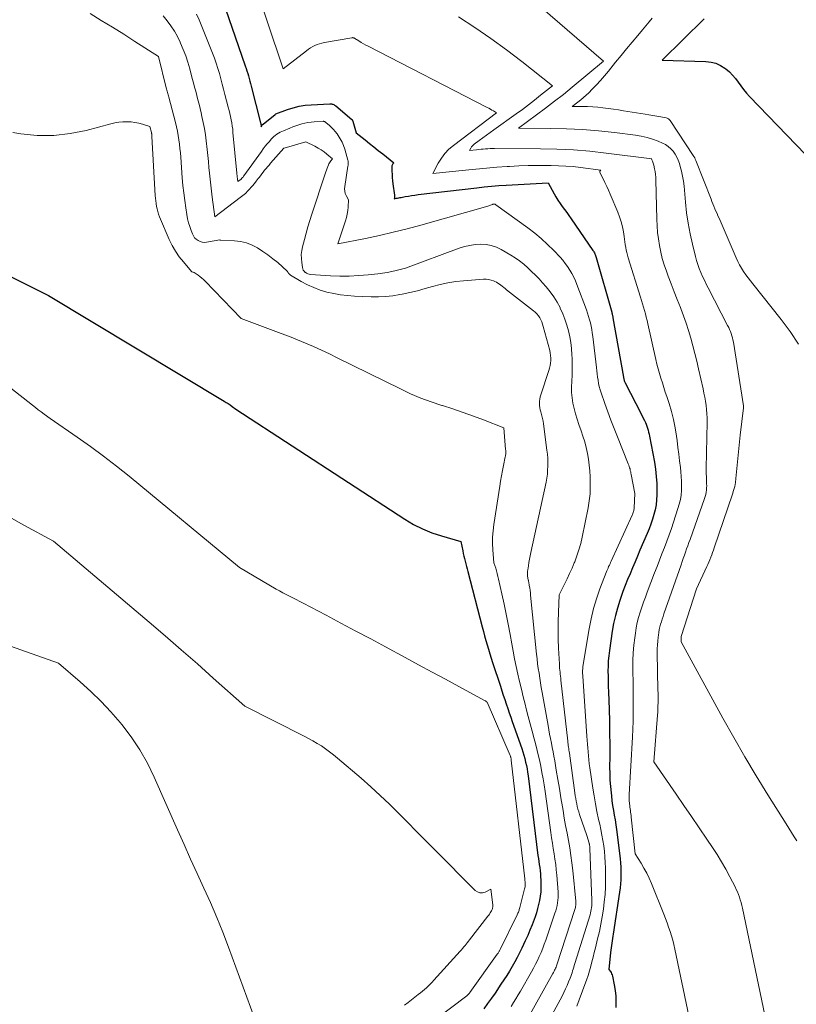
# Model space of a CAD drawing. Units: feet. Extents: x 1196672 to 1206016, y 7068870 to 7076370.
# Drawn here: x 1198979 to 1199084, y 7073939 to 7074071 of the extents above; entities that cross this region are included whole.
import ezdxf

# ---------------------------------------------------------------- set-up
doc = ezdxf.new("R2010")
doc.units = ezdxf.units.FT
doc.header["$MEASUREMENT"] = 0
doc.layers.add('Level 44', color=7, linetype='Continuous', lineweight=0)
doc.layers.add('Level 45', color=7, linetype='Continuous', lineweight=0)

msp = doc.modelspace()

# ---------------------------------------------------------------- linework, layer by layer
at = {"layer": 'Level 44', "color": 32, "linetype": 'Continuous', "lineweight": 30, "flags": 128}
for points, elevation in [([(1199006.02, 7074075.61), (1199009.61, 7074065.25), (1199009.73, 7074064.92), (1199009.83, 7074064.58), (1199009.94, 7074064.24), (1199010.04, 7074063.9), (1199010.13, 7074063.56), (1199010.22, 7074063.22), (1199010.32, 7074062.87), (1199010.41, 7074062.53), (1199011.68, 7074057.59), (1199011.7, 7074057.5), (1199011.74, 7074057.05), (1199011.95, 7074057.35), (1199012.02, 7074057.42), (1199013.64, 7074058.72), (1199013.73, 7074058.78), (1199015.3, 7074059.36), (1199016.08, 7074059.61), (1199016.87, 7074059.81), (1199017.68, 7074059.94), (1199018.5, 7074060.02), (1199021.02, 7074060.15), (1199021.13, 7074060.15), (1199021.23, 7074060.14), (1199021.34, 7074060.11), (1199021.44, 7074060.08), (1199021.54, 7074060.03), (1199021.63, 7074059.98), (1199021.72, 7074059.92), (1199021.81, 7074059.85), (1199023.98, 7074058.04), (1199024, 7074058.02), (1199024.02, 7074058.01), (1199024.03, 7074057.99), (1199024.04, 7074057.97), (1199024.1, 7074057.88), (1199024.11, 7074057.86), (1199024.12, 7074057.84), (1199024.13, 7074057.81), (1199024.14, 7074057.79), (1199024.58, 7074056.23), (1199025.77, 7074055.27), (1199026.36, 7074054.8), (1199026.96, 7074054.32), (1199027.56, 7074053.85), (1199028.15, 7074053.38), (1199029.66, 7074052.19), (1199029.52, 7074052.04), (1199029.46, 7074051.96), (1199029.41, 7074051.88), (1199029.39, 7074051.79), (1199029.38, 7074051.69), (1199029.39, 7074051.04), (1199029.41, 7074050.62), (1199029.44, 7074050.19), (1199029.48, 7074049.77), (1199029.53, 7074049.35), (1199029.74, 7074047.81), (1199029.75, 7074047.73), (1199029.75, 7074047.65), (1199029.74, 7074047.57), (1199029.73, 7074047.5), (1199029.7, 7074047.34), (1199030.01, 7074047.4), (1199030.17, 7074047.43), (1199030.33, 7074047.47), (1199030.48, 7074047.5), (1199030.64, 7074047.53), (1199031.19, 7074047.63), (1199031.63, 7074047.71), (1199032.06, 7074047.78), (1199032.5, 7074047.84), (1199032.93, 7074047.9), (1199040.85, 7074048.83), (1199041.85, 7074048.93), (1199042.84, 7074049.03), (1199043.83, 7074049.11), (1199044.83, 7074049.17), (1199050.48, 7074049.49), (1199051.27, 7074048.02), (1199051.52, 7074047.58), (1199051.79, 7074047.14), (1199052.08, 7074046.72), (1199052.38, 7074046.31), (1199052.69, 7074045.9), (1199052.99, 7074045.49), (1199053.29, 7074045.07), (1199053.59, 7074044.65), (1199056.53, 7074040.38), (1199056.6, 7074040.27), (1199056.66, 7074040.16), (1199056.72, 7074040.04), (1199056.78, 7074039.92), (1199056.83, 7074039.8), (1199056.87, 7074039.68), (1199056.91, 7074039.56), (1199056.95, 7074039.43), (1199059.06, 7074032.03), (1199059.08, 7074031.94), (1199059.11, 7074031.84), (1199059.13, 7074031.75), (1199059.16, 7074031.65), (1199059.18, 7074031.56), (1199059.2, 7074031.46), (1199059.22, 7074031.36), (1199059.23, 7074031.27), (1199060.64, 7074023.29), (1199060.66, 7074023.2), (1199060.68, 7074023.1), (1199060.71, 7074023), (1199060.73, 7074022.9), (1199060.76, 7074022.81), (1199060.79, 7074022.71), (1199060.83, 7074022.62), (1199060.88, 7074022.53), (1199062.3, 7074019.74), (1199063.48, 7074017.43), (1199063.6, 7074017.18), (1199063.71, 7074016.93), (1199063.81, 7074016.67), (1199063.89, 7074016.41), (1199063.97, 7074016.14), (1199064.03, 7074015.88), (1199064.09, 7074015.61), (1199064.15, 7074015.34), (1199064.81, 7074011.8), (1199064.95, 7074010.85), (1199065.07, 7074009.89), (1199065.13, 7074008.93), (1199065.15, 7074007.97), (1199065.15, 7074007.39), (1199065.12, 7074006.72), (1199065.05, 7074006.06), (1199064.92, 7074005.4), (1199064.75, 7074004.75), (1199064.55, 7074004.11), (1199064.33, 7074003.47), (1199064.09, 7074002.84), (1199063.84, 7074002.21), (1199062.87, 7073999.93), (1199062.54, 7073999.14), (1199062.2, 7073998.35), (1199061.86, 7073997.56), (1199061.53, 7073996.76), (1199061.2, 7073995.97), (1199060.88, 7073995.17), (1199060.58, 7073994.36), (1199060.29, 7073993.55), (1199060.15, 7073993.16), (1199059.83, 7073992.14), (1199059.55, 7073991.12), (1199059.32, 7073990.07), (1199059.13, 7073989.02), (1199058.74, 7073986.39), (1199058.65, 7073985.7), (1199058.59, 7073985.01), (1199058.56, 7073984.32), (1199058.55, 7073983.63), (1199058.56, 7073982.93), (1199058.57, 7073982.24), (1199058.59, 7073981.55), (1199058.61, 7073980.85), (1199058.7, 7073978.47), (1199058.74, 7073976.88), (1199058.78, 7073975.29), (1199058.79, 7073973.7), (1199058.79, 7073972.11), (1199058.78, 7073970.66), (1199058.79, 7073969.8), (1199058.82, 7073968.94), (1199058.89, 7073968.07), (1199058.97, 7073967.21), (1199059.01, 7073966.81), (1199059.09, 7073966.15), (1199059.18, 7073965.5), (1199059.29, 7073964.85), (1199059.4, 7073964.2), (1199059.52, 7073963.55), (1199059.63, 7073962.9), (1199059.72, 7073962.25), (1199059.81, 7073961.59), (1199060.2, 7073958.31), (1199060.25, 7073957.75), (1199060.29, 7073957.19), (1199060.31, 7073956.63), (1199060.3, 7073956.07), (1199060.28, 7073955.5), (1199060.24, 7073954.94), (1199060.18, 7073954.38), (1199060.11, 7073953.82), (1199059.26, 7073948.17), (1199059.21, 7073947.86), (1199059.16, 7073947.55), (1199059.11, 7073947.24), (1199059.06, 7073946.93), (1199059.01, 7073946.62), (1199058.97, 7073946.32), (1199058.93, 7073946.01), (1199058.9, 7073945.7), (1199058.66, 7073943.39), (1199058.88, 7073943.11), (1199058.97, 7073942.97), (1199059.05, 7073942.82), (1199059.11, 7073942.66), (1199059.16, 7073942.49), (1199059.39, 7073941.33), (1199059.51, 7073940.57), (1199059.6, 7073939.81), (1199059.63, 7073939.05), (1199059.63, 7073938.28)], 2260), ([(1199071.54, 7074071.62), (1199065.86, 7074066.01), (1199071.77, 7074065.87), (1199072.46, 7074065.78), (1199073.12, 7074065.62), (1199073.73, 7074065.33), (1199074.32, 7074064.97), (1199074.47, 7074064.85), (1199074.93, 7074064.45), (1199075.37, 7074064.03), (1199075.76, 7074063.56), (1199076.12, 7074063.06), (1199076.47, 7074062.55), (1199076.84, 7074062.06), (1199077.23, 7074061.59), (1199077.65, 7074061.13), (1199085.2, 7074053.31)], 2250), ([(1198946.96, 7074052.25), (1198983.07, 7074034.27), (1199006.75, 7074020.05), (1199007.02, 7074019.88), (1199007.29, 7074019.71), (1199007.56, 7074019.53), (1199007.82, 7074019.34), (1199008.34, 7074018.97), (1199031.13, 7074004.11), (1199032.31, 7074003.42), (1199033.52, 7074002.8), (1199034.77, 7074002.3), (1199036.07, 7074001.86), (1199038.7, 7074001.11), (1199038.96, 7073999.84), (1199039.03, 7073999.49), (1199039.11, 7073999.14), (1199039.19, 7073998.8), (1199039.28, 7073998.45), (1199039.37, 7073998.11), (1199039.46, 7073997.76), (1199039.55, 7073997.42), (1199039.64, 7073997.07), (1199041.58, 7073989.6), (1199041.74, 7073988.99), (1199041.91, 7073988.39), (1199042.07, 7073987.78), (1199042.24, 7073987.18), (1199042.41, 7073986.57), (1199042.59, 7073985.97), (1199042.78, 7073985.37), (1199042.97, 7073984.77), (1199044.03, 7073981.58), (1199044.22, 7073980.98), (1199044.42, 7073980.39), (1199044.62, 7073979.79), (1199044.82, 7073979.2), (1199045.02, 7073978.6), (1199045.23, 7073978.01), (1199045.43, 7073977.42), (1199045.64, 7073976.82), (1199046.91, 7073973.19), (1199047.06, 7073972.74), (1199047.2, 7073972.29), (1199047.33, 7073971.83), (1199047.44, 7073971.37), (1199047.54, 7073970.91), (1199047.63, 7073970.45), (1199047.71, 7073969.98), (1199047.78, 7073969.51), (1199049.11, 7073958.77), (1199049.16, 7073958.36), (1199049.22, 7073957.95), (1199049.28, 7073957.54), (1199049.34, 7073957.13), (1199049.39, 7073956.71), (1199049.44, 7073956.3), (1199049.47, 7073955.89), (1199049.49, 7073955.47), (1199049.51, 7073954.99), (1199049.51, 7073954.41), (1199049.48, 7073953.84), (1199049.42, 7073953.27), (1199049.33, 7073952.71), (1199049.2, 7073952.14), (1199049.06, 7073951.59), (1199048.9, 7073951.04), (1199048.71, 7073950.49), (1199048.58, 7073950.12), (1199048.31, 7073949.4), (1199048.03, 7073948.68), (1199047.72, 7073947.97), (1199047.4, 7073947.26), (1199046.94, 7073946.28), (1199046.63, 7073945.65), (1199046.31, 7073945.02), (1199045.98, 7073944.4), (1199045.62, 7073943.78), (1199045.26, 7073943.17), (1199044.89, 7073942.57), (1199044.5, 7073941.98), (1199044.11, 7073941.39), (1199043.31, 7073940.21), (1199042.82, 7073939.5), (1199042.31, 7073938.79), (1199041.78, 7073938.1)], 2270)]:
    msp.add_lwpolyline(points, dxfattribs=dict(at, elevation=elevation))
at = {"layer": 'Level 45', "color": 32, "linetype": 'Continuous', "lineweight": 0, "flags": 128}
for points, elevation in [([(1199041.28, 7074080.33), (1199057.93, 7074065.9), (1199053.7, 7074062.38), (1199052.53, 7074061.42), (1199051.34, 7074060.48), (1199050.13, 7074059.55), (1199048.92, 7074058.65), (1199046.47, 7074056.85), (1199050.8, 7074056.83), (1199052.97, 7074056.78), (1199055.13, 7074056.68), (1199057.29, 7074056.49), (1199059.44, 7074056.26), (1199062.28, 7074055.9), (1199063.05, 7074055.77), (1199063.82, 7074055.59), (1199064.57, 7074055.36), (1199065.31, 7074055.09), (1199065.89, 7074054.85), (1199066.31, 7074054.64), (1199066.69, 7074054.39), (1199067.03, 7074054.08), (1199067.35, 7074053.74), (1199067.61, 7074053.35), (1199067.85, 7074052.95), (1199068.04, 7074052.53), (1199068.2, 7074052.08), (1199068.31, 7074051.69), (1199068.48, 7074051.04), (1199068.63, 7074050.39), (1199068.74, 7074049.72), (1199068.82, 7074049.05), (1199069, 7074046.87), (1199069.16, 7074045.45), (1199069.36, 7074044.03), (1199069.63, 7074042.63), (1199069.94, 7074041.23), (1199070.35, 7074039.57), (1199070.51, 7074039.01), (1199070.68, 7074038.46), (1199070.87, 7074037.92), (1199071.09, 7074037.39), (1199071.32, 7074036.86), (1199071.56, 7074036.34), (1199071.82, 7074035.82), (1199072.08, 7074035.31), (1199074.7, 7074030.25), (1199074.84, 7074029.98), (1199074.96, 7074029.71), (1199075.07, 7074029.43), (1199075.18, 7074029.15), (1199075.27, 7074028.87), (1199075.35, 7074028.58), (1199075.42, 7074028.29), (1199075.47, 7074027.99), (1199076.82, 7074019.41), (1199076.82, 7074019.39), (1199076.83, 7074019.37), (1199076.83, 7074019.35), (1199076.83, 7074019.33), (1199076.83, 7074019.24), (1199076.83, 7074019.22), (1199076.83, 7074019.2), (1199076.83, 7074019.17), (1199076.83, 7074019.15), (1199076.39, 7074015.47), (1199075.81, 7074009.6), (1199075.74, 7074009.06), (1199075.65, 7074008.53), (1199075.51, 7074008.01), (1199075.36, 7074007.49), (1199072.89, 7074000.27), (1199072.78, 7073999.94), (1199072.66, 7073999.62), (1199072.55, 7073999.3), (1199072.43, 7073998.98), (1199072.3, 7073998.66), (1199072.17, 7073998.34), (1199072.03, 7073998.03), (1199071.89, 7073997.72), (1199070.5, 7073994.74), (1199068.45, 7073988.32), (1199068.44, 7073988.28), (1199068.44, 7073988.22), (1199068.45, 7073987.59), (1199074.07, 7073977.3), (1199075.53, 7073974.68), (1199077.02, 7073972.08), (1199078.56, 7073969.51), (1199080.12, 7073966.95), (1199082.58, 7073963.02), (1199082.94, 7073962.44), (1199083.3, 7073961.87), (1199083.67, 7073961.29), (1199084.03, 7073960.72)], 2254), ([(1199010.36, 7074077.88), (1199014.74, 7074064.88), (1199017.86, 7074067.31), (1199018.13, 7074067.51), (1199018.41, 7074067.69), (1199018.71, 7074067.86), (1199019.01, 7074068.01), (1199019.32, 7074068.13), (1199019.63, 7074068.25), (1199019.96, 7074068.33), (1199020.29, 7074068.4), (1199024, 7074069.06), (1199024.05, 7074069.06), (1199024.1, 7074069.07), (1199024.15, 7074069.06), (1199024.2, 7074069.05), (1199024.26, 7074069.04), (1199024.31, 7074069.02), (1199024.35, 7074068.99), (1199024.4, 7074068.97), (1199024.92, 7074068.63), (1199025.23, 7074068.43), (1199025.54, 7074068.25), (1199025.86, 7074068.07), (1199026.19, 7074067.9), (1199042.25, 7074059.66), (1199042.47, 7074059.55), (1199042.68, 7074059.43), (1199042.89, 7074059.31), (1199043.1, 7074059.19), (1199043.51, 7074058.93), (1199037.69, 7074054.54), (1199037.09, 7074054.02), (1199036.54, 7074053.46), (1199036.07, 7074052.83), (1199035.65, 7074052.15), (1199034.9, 7074050.73), (1199039.32, 7074051.21), (1199040.73, 7074051.35), (1199042.14, 7074051.48), (1199043.55, 7074051.59), (1199044.97, 7074051.69), (1199045.27, 7074051.71), (1199046.53, 7074051.77), (1199047.8, 7074051.82), (1199049.07, 7074051.84), (1199050.33, 7074051.84), (1199050.89, 7074051.83), (1199051.88, 7074051.8), (1199052.86, 7074051.75), (1199053.85, 7074051.67), (1199054.83, 7074051.56), (1199057.57, 7074051.21), (1199057.49, 7074051.11), (1199057.46, 7074051.06), (1199057.45, 7074051.01), (1199057.45, 7074050.95), (1199057.47, 7074050.9), (1199057.9, 7074050.01), (1199058.14, 7074049.51), (1199058.38, 7074049), (1199058.61, 7074048.49), (1199058.83, 7074047.98), (1199059.88, 7074045.54), (1199060.13, 7074044.89), (1199060.34, 7074044.23), (1199060.5, 7074043.56), (1199060.63, 7074042.88), (1199060.72, 7074042.23), (1199060.77, 7074041.87), (1199060.83, 7074041.51), (1199060.89, 7074041.15), (1199060.95, 7074040.78), (1199061.01, 7074040.42), (1199061.09, 7074040.07), (1199061.18, 7074039.71), (1199061.28, 7074039.36), (1199062.92, 7074034.06), (1199063.06, 7074033.61), (1199063.2, 7074033.17), (1199063.33, 7074032.72), (1199063.47, 7074032.27), (1199063.6, 7074031.83), (1199063.72, 7074031.38), (1199063.83, 7074030.92), (1199063.94, 7074030.47), (1199065.01, 7074025.66), (1199065.16, 7074025.03), (1199065.32, 7074024.39), (1199065.5, 7074023.77), (1199065.69, 7074023.14), (1199065.89, 7074022.52), (1199066.09, 7074021.89), (1199066.29, 7074021.27), (1199066.49, 7074020.65), (1199066.79, 7074019.74), (1199067.12, 7074018.66), (1199067.4, 7074017.56), (1199067.62, 7074016.46), (1199067.8, 7074015.34), (1199067.88, 7074014.72), (1199068, 7074013.81), (1199068.12, 7074012.9), (1199068.22, 7074011.99), (1199068.33, 7074011.08), (1199068.39, 7074010.52), (1199068.44, 7074009.89), (1199068.48, 7074009.26), (1199068.48, 7074008.63), (1199068.46, 7074008), (1199068.41, 7074007.38), (1199068.32, 7074006.76), (1199068.18, 7074006.15), (1199068, 7074005.54), (1199067.41, 7074003.74), (1199067.11, 7074002.88), (1199066.81, 7074002.01), (1199066.49, 7074001.15), (1199066.16, 7074000.3), (1199065.83, 7073999.45), (1199065.49, 7073998.59), (1199065.17, 7073997.74), (1199064.84, 7073996.88), (1199063.85, 7073994.29), (1199063.6, 7073993.61), (1199063.35, 7073992.93), (1199063.12, 7073992.25), (1199062.89, 7073991.56), (1199062.69, 7073990.87), (1199062.51, 7073990.17), (1199062.37, 7073989.46), (1199062.25, 7073988.75), (1199062.17, 7073988.14), (1199062.05, 7073987.12), (1199061.96, 7073986.1), (1199061.92, 7073985.07), (1199061.92, 7073984.04), (1199061.93, 7073983.4), (1199061.94, 7073982.31), (1199061.95, 7073981.22), (1199061.96, 7073980.13), (1199061.97, 7073979.05), (1199061.97, 7073977.96), (1199061.95, 7073976.87), (1199061.91, 7073975.78), (1199061.86, 7073974.7), (1199061.43, 7073966.98), (1199061.42, 7073966.7), (1199061.42, 7073966.41), (1199061.43, 7073966.12), (1199061.45, 7073965.84), (1199061.46, 7073965.72), (1199061.49, 7073965.49), (1199061.51, 7073965.27), (1199061.54, 7073965.04), (1199061.58, 7073964.82), (1199061.61, 7073964.6), (1199061.64, 7073964.37), (1199061.67, 7073964.15), (1199061.7, 7073963.92), (1199062.21, 7073959), (1199063.02, 7073957.71), (1199063.41, 7073957.05), (1199063.78, 7073956.38), (1199064.1, 7073955.69), (1199064.41, 7073954.99), (1199066.09, 7073950.85), (1199066.31, 7073950.28), (1199066.53, 7073949.7), (1199066.74, 7073949.11), (1199066.94, 7073948.53), (1199067.12, 7073947.94), (1199067.29, 7073947.34), (1199067.44, 7073946.74), (1199067.58, 7073946.14), (1199074.95, 7073911.02)], 2258), ([(1198988.66, 7074072.33), (1198990.18, 7074071.4), (1198991.69, 7074070.46), (1198993.2, 7074069.52), (1198994.7, 7074068.57), (1198997.9, 7074066.53), (1198998.94, 7074062.32), (1198998.98, 7074062.16), (1198999.02, 7074062), (1198999.07, 7074061.84), (1198999.11, 7074061.68), (1198999.15, 7074061.52), (1198999.2, 7074061.36), (1198999.24, 7074061.2), (1198999.28, 7074061.04), (1199000.19, 7074057.62), (1199000.33, 7074057.04), (1199000.46, 7074056.47), (1199000.56, 7074055.89), (1199000.66, 7074055.3), (1199000.73, 7074054.72), (1199000.8, 7074054.13), (1199000.86, 7074053.54), (1199000.91, 7074052.95), (1199001.11, 7074050.14), (1199001.2, 7074049.13), (1199001.3, 7074048.12), (1199001.43, 7074047.11), (1199001.57, 7074046.11), (1199001.72, 7074045.2), (1199001.82, 7074044.65), (1199001.95, 7074044.11), (1199002.11, 7074043.58), (1199002.29, 7074043.06), (1199002.47, 7074042.6), (1199002.61, 7074042.33), (1199002.77, 7074042.09), (1199002.98, 7074041.88), (1199003.23, 7074041.7), (1199003.5, 7074041.57), (1199003.78, 7074041.48), (1199004.07, 7074041.46), (1199004.37, 7074041.47), (1199006.17, 7074041.78), (1199006.21, 7074041.77), (1199008.14, 7074041.67), (1199008.96, 7074041.56), (1199009.76, 7074041.38), (1199010.53, 7074041.08), (1199011.27, 7074040.7), (1199011.97, 7074040.24), (1199012.66, 7074039.77), (1199013.33, 7074039.25), (1199013.98, 7074038.72), (1199015.27, 7074037.59), (1199015.39, 7074037.38), (1199015.45, 7074037.28), (1199015.53, 7074037.2), (1199015.62, 7074037.12), (1199015.71, 7074037.05), (1199017.17, 7074036.19), (1199018, 7074035.75), (1199018.85, 7074035.36), (1199019.73, 7074035.03), (1199020.62, 7074034.76), (1199021.54, 7074034.55), (1199022.46, 7074034.38), (1199023.4, 7074034.27), (1199024.33, 7074034.2), (1199026.59, 7074034.1), (1199027.57, 7074034.09), (1199028.55, 7074034.14), (1199029.51, 7074034.25), (1199030.48, 7074034.41), (1199030.76, 7074034.47), (1199031.8, 7074034.7), (1199032.84, 7074034.94), (1199033.87, 7074035.22), (1199034.89, 7074035.51), (1199035.92, 7074035.78), (1199036.95, 7074036.01), (1199038, 7074036.17), (1199039.05, 7074036.28), (1199041.77, 7074036.49), (1199042.11, 7074036.49), (1199042.44, 7074036.46), (1199042.77, 7074036.38), (1199043.09, 7074036.26), (1199043.27, 7074036.18), (1199043.49, 7074036.07), (1199043.7, 7074035.95), (1199043.9, 7074035.82), (1199044.1, 7074035.68), (1199044.29, 7074035.53), (1199044.48, 7074035.38), (1199044.67, 7074035.22), (1199044.87, 7074035.07), (1199048.5, 7074032.23), (1199048.74, 7074032.03), (1199048.96, 7074031.8), (1199049.16, 7074031.56), (1199049.34, 7074031.3), (1199049.49, 7074031.02), (1199049.63, 7074030.73), (1199049.74, 7074030.44), (1199049.83, 7074030.13), (1199050.69, 7074026.88), (1199050.76, 7074026.55), (1199050.81, 7074026.2), (1199050.84, 7074025.86), (1199050.84, 7074025.51), (1199050.81, 7074025.17), (1199050.76, 7074024.83), (1199050.68, 7074024.49), (1199050.58, 7074024.16), (1199049.48, 7074020.89), (1199049.4, 7074020.61), (1199049.34, 7074020.33), (1199049.31, 7074020.04), (1199049.31, 7074019.74), (1199049.33, 7074019.45), (1199049.36, 7074019.16), (1199049.42, 7074018.87), (1199049.5, 7074018.59), (1199049.54, 7074018.44), (1199049.65, 7074018.08), (1199049.73, 7074017.72), (1199049.8, 7074017.36), (1199049.86, 7074016.99), (1199050.32, 7074013.42), (1199050.38, 7074012.88), (1199050.42, 7074012.35), (1199050.44, 7074011.81), (1199050.44, 7074011.27), (1199050.41, 7074010.73), (1199050.37, 7074010.19), (1199050.29, 7074009.66), (1199050.19, 7074009.13), (1199048.16, 7073999.64), (1199048.06, 7073999.19), (1199047.97, 7073998.73), (1199047.89, 7073998.28), (1199047.81, 7073997.82), (1199047.73, 7073997.29), (1199047.7, 7073997.09), (1199047.69, 7073996.9), (1199047.69, 7073996.7), (1199047.7, 7073996.51), (1199047.73, 7073996.12), (1199047.78, 7073995.96), (1199047.81, 7073995.88), (1199047.83, 7073995.79), (1199047.85, 7073995.71), (1199047.86, 7073995.63), (1199047.94, 7073995.16), (1199048, 7073994.84), (1199048.04, 7073994.52), (1199048.08, 7073994.19), (1199048.12, 7073993.87), (1199048.92, 7073985.92), (1199048.99, 7073985.28), (1199049.06, 7073984.63), (1199049.15, 7073983.98), (1199049.25, 7073983.34), (1199049.35, 7073982.69), (1199049.45, 7073982.05), (1199049.56, 7073981.4), (1199049.67, 7073980.76), (1199050.46, 7073976.31), (1199050.56, 7073975.71), (1199050.68, 7073975.11), (1199050.79, 7073974.52), (1199050.91, 7073973.93), (1199051.03, 7073973.33), (1199051.14, 7073972.74), (1199051.25, 7073972.14), (1199051.36, 7073971.55), (1199051.58, 7073970.27), (1199051.79, 7073969.03), (1199052, 7073967.8), (1199052.2, 7073966.56), (1199052.41, 7073965.33), (1199052.49, 7073964.82), (1199052.66, 7073963.81), (1199052.84, 7073962.8), (1199053.03, 7073961.79), (1199053.22, 7073960.79), (1199053.4, 7073959.78), (1199053.56, 7073958.77), (1199053.69, 7073957.76), (1199053.81, 7073956.74), (1199054.22, 7073952.61), (1199054.23, 7073952.46), (1199054.23, 7073952.32), (1199054.22, 7073952.18), (1199054.21, 7073952.04), (1199054.18, 7073951.9), (1199054.16, 7073951.75), (1199054.12, 7073951.62), (1199054.08, 7073951.48), (1199051.64, 7073944.02), (1199051.59, 7073943.87), (1199051.54, 7073943.72), (1199051.48, 7073943.57), (1199051.42, 7073943.43), (1199051.35, 7073943.28), (1199051.28, 7073943.14), (1199051.21, 7073943), (1199051.13, 7073942.85), (1199047.41, 7073936.23)], 2266), ([(1199003.04, 7074072.22), (1199003.37, 7074071.49), (1199005.18, 7074066.97), (1199005.44, 7074066.29), (1199005.69, 7074065.61), (1199005.91, 7074064.91), (1199006.11, 7074064.22), (1199006.3, 7074063.51), (1199006.49, 7074062.81), (1199006.68, 7074062.11), (1199006.87, 7074061.4), (1199007.32, 7074059.68), (1199007.43, 7074059.26), (1199007.53, 7074058.84), (1199007.62, 7074058.42), (1199007.71, 7074058), (1199007.79, 7074057.57), (1199007.85, 7074057.15), (1199007.91, 7074056.72), (1199007.95, 7074056.29), (1199008.47, 7074050.81), (1199008.48, 7074050.71), (1199008.49, 7074050.61), (1199008.5, 7074050.51), (1199008.51, 7074050.4), (1199008.52, 7074050.3), (1199008.53, 7074050.2), (1199008.54, 7074050.1), (1199008.56, 7074050), (1199008.6, 7074049.66), (1199009.04, 7074049.99), (1199009.08, 7074050.03), (1199009.12, 7074050.06), (1199009.16, 7074050.1), (1199009.2, 7074050.14), (1199009.25, 7074050.19), (1199009.26, 7074050.21), (1199009.28, 7074050.23), (1199009.29, 7074050.25), (1199009.31, 7074050.27), (1199009.36, 7074050.35), (1199009.38, 7074050.37), (1199009.39, 7074050.39), (1199009.41, 7074050.41), (1199009.42, 7074050.43), (1199011.78, 7074053.71), (1199012.04, 7074054.06), (1199012.31, 7074054.41), (1199012.58, 7074054.75), (1199012.86, 7074055.08), (1199013.1, 7074055.36), (1199013.28, 7074055.54), (1199013.46, 7074055.72), (1199013.66, 7074055.88), (1199013.86, 7074056.04), (1199014.08, 7074056.17), (1199014.3, 7074056.3), (1199014.53, 7074056.41), (1199014.77, 7074056.52), (1199015.62, 7074056.87), (1199016.02, 7074057.02), (1199016.42, 7074057.17), (1199016.82, 7074057.3), (1199017.23, 7074057.43), (1199017.65, 7074057.54), (1199018.06, 7074057.63), (1199018.48, 7074057.68), (1199018.91, 7074057.72), (1199020.11, 7074057.79), (1199020.16, 7074057.79), (1199020.21, 7074057.78), (1199020.26, 7074057.77), (1199020.31, 7074057.75), (1199020.36, 7074057.73), (1199020.41, 7074057.7), (1199020.45, 7074057.67), (1199020.49, 7074057.64), (1199020.98, 7074057.21), (1199021.25, 7074056.95), (1199021.51, 7074056.68), (1199021.76, 7074056.4), (1199021.99, 7074056.1), (1199022.15, 7074055.87), (1199022.43, 7074055.44), (1199022.67, 7074054.99), (1199022.87, 7074054.53), (1199023.04, 7074054.04), (1199023.46, 7074052.56), (1199023.49, 7074052.46), (1199023.5, 7074052.36), (1199023.51, 7074052.25), (1199023.51, 7074052.15), (1199023.5, 7074052.05), (1199023.49, 7074051.94), (1199023.48, 7074051.84), (1199023.47, 7074051.73), (1199023.03, 7074048.99), (1199023.01, 7074048.67), (1199023.03, 7074048.36), (1199023.11, 7074048.06), (1199023.23, 7074047.76), (1199023.54, 7074047.18), (1199023.49, 7074046.22), (1199023.44, 7074045.74), (1199023.37, 7074045.27), (1199023.26, 7074044.81), (1199023.13, 7074044.35), (1199022.08, 7074041.26), (1199025.84, 7074042), (1199027.71, 7074042.39), (1199029.58, 7074042.82), (1199031.44, 7074043.29), (1199033.29, 7074043.79), (1199042.33, 7074046.35), (1199042.95, 7074046.58), (1199043.02, 7074046.59), (1199043.08, 7074046.61), (1199043.14, 7074046.61), (1199043.2, 7074046.61), (1199043.27, 7074046.6), (1199043.33, 7074046.59), (1199043.38, 7074046.56), (1199043.44, 7074046.53), (1199047.75, 7074043.41), (1199048.67, 7074042.7), (1199049.56, 7074041.96), (1199050.41, 7074041.17), (1199051.23, 7074040.35), (1199052.09, 7074039.45), (1199052.45, 7074039.04), (1199052.79, 7074038.62), (1199053.11, 7074038.18), (1199053.41, 7074037.73), (1199053.69, 7074037.26), (1199053.94, 7074036.78), (1199054.17, 7074036.29), (1199054.37, 7074035.79), (1199055.65, 7074032.34), (1199055.8, 7074031.91), (1199055.94, 7074031.47), (1199056.07, 7074031.03), (1199056.18, 7074030.59), (1199056.28, 7074030.14), (1199056.37, 7074029.69), (1199056.44, 7074029.24), (1199056.5, 7074028.78), (1199057, 7074024.58), (1199057.06, 7074024.15), (1199057.11, 7074023.72), (1199057.16, 7074023.29), (1199057.22, 7074022.86), (1199057.29, 7074022.43), (1199057.37, 7074022.01), (1199057.49, 7074021.59), (1199057.62, 7074021.18), (1199058.13, 7074019.73), (1199058.54, 7074018.6), (1199058.96, 7074017.47), (1199059.39, 7074016.35), (1199059.83, 7074015.23), (1199061.3, 7074011.58), (1199061.36, 7074011.41), (1199061.42, 7074011.24), (1199061.48, 7074011.06), (1199061.53, 7074010.89), (1199061.57, 7074010.71), (1199061.62, 7074010.53), (1199061.66, 7074010.35), (1199061.69, 7074010.17), (1199062.19, 7074007.59), (1199062.09, 7074005.65), (1199062.08, 7074005.52), (1199062.06, 7074005.39), (1199062.04, 7074005.26), (1199062.01, 7074005.14), (1199061.97, 7074005.01), (1199061.93, 7074004.89), (1199061.88, 7074004.77), (1199061.83, 7074004.65), (1199059, 7073998.47), (1199058.91, 7073998.28), (1199058.83, 7073998.09), (1199058.74, 7073997.91), (1199058.64, 7073997.72), (1199058.56, 7073997.53), (1199058.47, 7073997.34), (1199058.39, 7073997.14), (1199058.31, 7073996.95), (1199057.46, 7073994.72), (1199057, 7073993.39), (1199056.59, 7073992.06), (1199056.27, 7073990.69), (1199056, 7073989.32), (1199055.18, 7073984.23), (1199055.15, 7073984.07), (1199055.14, 7073983.91), (1199055.13, 7073983.75), (1199055.12, 7073983.59), (1199055.13, 7073983.43), (1199055.13, 7073983.27), (1199055.14, 7073983.11), (1199055.15, 7073982.95), (1199055.72, 7073974.86), (1199055.76, 7073974.32), (1199055.8, 7073973.79), (1199055.83, 7073973.26), (1199055.87, 7073972.73), (1199055.91, 7073972.19), (1199055.96, 7073971.66), (1199056.02, 7073971.13), (1199056.09, 7073970.6), (1199056.5, 7073967.86), (1199056.67, 7073966.79), (1199056.85, 7073965.73), (1199057.06, 7073964.68), (1199057.29, 7073963.63), (1199057.44, 7073962.98), (1199057.59, 7073962.25), (1199057.74, 7073961.52), (1199057.87, 7073960.79), (1199057.99, 7073960.05), (1199058.08, 7073959.31), (1199058.15, 7073958.57), (1199058.19, 7073957.83), (1199058.21, 7073957.08), (1199058.22, 7073955.53), (1199058.21, 7073954.52), (1199058.16, 7073953.51), (1199058.06, 7073952.5), (1199057.94, 7073951.5), (1199057.78, 7073950.5), (1199057.59, 7073949.51), (1199057.39, 7073948.52), (1199057.16, 7073947.53), (1199056.86, 7073946.32), (1199056.71, 7073945.69), (1199056.55, 7073945.07), (1199056.39, 7073944.44), (1199056.22, 7073943.82), (1199056.05, 7073943.19), (1199055.86, 7073942.58), (1199055.66, 7073941.96), (1199055.44, 7073941.36), (1199054.35, 7073938.45)], 2262), ([(1198998.54, 7074072), (1198999.06, 7074071.35), (1198999.57, 7074070.67), (1199000.04, 7074069.96), (1199000.45, 7074069.22), (1199000.83, 7074068.46), (1199000.88, 7074068.34), (1199001.24, 7074067.49), (1199001.57, 7074066.63), (1199001.85, 7074065.75), (1199002.11, 7074064.87), (1199002.46, 7074063.56), (1199002.61, 7074062.98), (1199002.76, 7074062.4), (1199002.92, 7074061.83), (1199003.07, 7074061.25), (1199003.22, 7074060.67), (1199003.37, 7074060.09), (1199003.51, 7074059.51), (1199003.65, 7074058.93), (1199003.76, 7074058.45), (1199003.93, 7074057.63), (1199004.09, 7074056.8), (1199004.22, 7074055.97), (1199004.33, 7074055.13), (1199004.46, 7074053.97), (1199004.55, 7074053.17), (1199004.63, 7074052.37), (1199004.71, 7074051.57), (1199004.78, 7074050.77), (1199004.86, 7074049.97), (1199004.94, 7074049.17), (1199005.03, 7074048.37), (1199005.13, 7074047.57), (1199005.49, 7074044.91), (1199008.93, 7074047.49), (1199009.29, 7074047.78), (1199009.63, 7074048.07), (1199009.95, 7074048.39), (1199010.26, 7074048.72), (1199010.33, 7074048.8), (1199010.6, 7074049.1), (1199010.85, 7074049.41), (1199011.1, 7074049.73), (1199011.35, 7074050.05), (1199011.47, 7074050.21), (1199011.65, 7074050.45), (1199011.84, 7074050.7), (1199012.03, 7074050.94), (1199012.22, 7074051.18), (1199012.42, 7074051.42), (1199012.62, 7074051.65), (1199012.82, 7074051.89), (1199013.02, 7074052.12), (1199014.8, 7074054.15), (1199014.85, 7074054.18), (1199017.77, 7074055.01), (1199019.01, 7074054.41), (1199019.44, 7074054.18), (1199019.85, 7074053.93), (1199020.25, 7074053.65), (1199020.63, 7074053.35), (1199021.38, 7074052.72), (1199021.17, 7074052.46), (1199021.07, 7074052.33), (1199020.98, 7074052.2), (1199020.9, 7074052.05), (1199020.83, 7074051.9), (1199020.75, 7074051.71), (1199020.65, 7074051.46), (1199020.55, 7074051.2), (1199020.46, 7074050.95), (1199020.37, 7074050.69), (1199018.59, 7074045.26), (1199018.32, 7074044.42), (1199018.06, 7074043.57), (1199017.82, 7074042.72), (1199017.59, 7074041.86), (1199017.34, 7074040.86), (1199017.23, 7074040.34), (1199017.17, 7074039.81), (1199017.18, 7074039.29), (1199017.22, 7074038.76), (1199017.32, 7074038.07), (1199017.36, 7074037.9), (1199017.43, 7074037.73), (1199017.54, 7074037.58), (1199017.66, 7074037.45), (1199017.69, 7074037.42), (1199017.86, 7074037.3), (1199018.04, 7074037.21), (1199018.23, 7074037.15), (1199018.43, 7074037.12), (1199021.09, 7074036.96), (1199022.37, 7074036.91), (1199023.65, 7074036.91), (1199024.93, 7074036.97), (1199026.21, 7074037.08), (1199027.51, 7074037.21), (1199028.14, 7074037.29), (1199028.76, 7074037.39), (1199029.38, 7074037.52), (1199029.99, 7074037.67), (1199031.22, 7074037.99), (1199038.49, 7074040.66), (1199039.19, 7074040.88), (1199039.91, 7074041.05), (1199040.64, 7074041.16), (1199041.38, 7074041.21), (1199042.11, 7074041.17), (1199042.81, 7074041.05), (1199043.49, 7074040.81), (1199044.15, 7074040.5), (1199045.44, 7074039.74), (1199046.04, 7074039.36), (1199046.63, 7074038.95), (1199047.19, 7074038.51), (1199047.73, 7074038.04), (1199048.25, 7074037.54), (1199048.76, 7074037.04), (1199049.26, 7074036.52), (1199049.74, 7074035.99), (1199050.23, 7074035.45), (1199050.76, 7074034.8), (1199051.26, 7074034.12), (1199051.69, 7074033.4), (1199052.09, 7074032.65), (1199052.12, 7074032.59), (1199052.45, 7074031.84), (1199052.75, 7074031.09), (1199053, 7074030.31), (1199053.22, 7074029.53), (1199053.39, 7074028.73), (1199053.53, 7074027.93), (1199053.63, 7074027.12), (1199053.69, 7074026.31), (1199053.71, 7074025.84), (1199053.74, 7074025.07), (1199053.74, 7074024.3), (1199053.71, 7074023.53), (1199053.66, 7074022.75), (1199053.66, 7074022.69), (1199053.63, 7074021.95), (1199053.64, 7074021.22), (1199053.71, 7074020.49), (1199053.83, 7074019.76), (1199053.99, 7074019.04), (1199054.18, 7074018.32), (1199054.39, 7074017.62), (1199054.62, 7074016.91), (1199054.93, 7074016.06), (1199055.18, 7074015.31), (1199055.41, 7074014.55), (1199055.6, 7074013.77), (1199055.77, 7074013), (1199055.91, 7074012.21), (1199056.02, 7074011.42), (1199056.1, 7074010.63), (1199056.15, 7074009.84), (1199056.16, 7074009.49), (1199056.17, 7074008.52), (1199056.13, 7074007.56), (1199056.02, 7074006.6), (1199055.86, 7074005.64), (1199055.06, 7074001.7), (1199054.87, 7074000.85), (1199054.64, 7074000.01), (1199054.37, 7073999.19), (1199054.06, 7073998.38), (1199054, 7073998.24), (1199053.7, 7073997.51), (1199053.38, 7073996.78), (1199053.04, 7073996.06), (1199052.69, 7073995.35), (1199051.97, 7073993.93), (1199051.86, 7073991.53), (1199051.82, 7073990.33), (1199051.81, 7073989.13), (1199051.83, 7073987.93), (1199051.87, 7073986.73), (1199051.99, 7073984.55), (1199052.01, 7073984.28), (1199052.03, 7073984.01), (1199052.05, 7073983.74), (1199052.08, 7073983.47), (1199052.11, 7073983.21), (1199052.14, 7073982.94), (1199052.17, 7073982.67), (1199052.2, 7073982.4), (1199053.12, 7073974.18), (1199053.15, 7073973.98), (1199053.17, 7073973.78), (1199053.2, 7073973.58), (1199053.22, 7073973.38), (1199053.25, 7073973.18), (1199053.28, 7073972.98), (1199053.31, 7073972.78), (1199053.34, 7073972.58), (1199054.08, 7073967.2), (1199054.14, 7073966.83), (1199054.2, 7073966.47), (1199054.26, 7073966.1), (1199054.33, 7073965.74), (1199054.41, 7073965.38), (1199054.5, 7073965.02), (1199054.6, 7073964.66), (1199054.71, 7073964.31), (1199055.68, 7073961.45), (1199056, 7073960.43), (1199056.03, 7073960.35), (1199056.05, 7073960.27), (1199056.07, 7073960.18), (1199056.08, 7073960.1), (1199056.1, 7073960.02), (1199056.11, 7073959.93), (1199056.11, 7073959.85), (1199056.12, 7073959.76), (1199056.39, 7073952.71), (1199056.39, 7073952.46), (1199056.39, 7073952.22), (1199056.37, 7073951.98), (1199056.34, 7073951.73), (1199056.3, 7073951.49), (1199056.25, 7073951.25), (1199056.19, 7073951.01), (1199056.13, 7073950.78), (1199054.08, 7073944.19), (1199054.01, 7073943.94), (1199053.93, 7073943.69), (1199053.86, 7073943.45), (1199053.78, 7073943.2), (1199053.7, 7073942.95), (1199053.62, 7073942.71), (1199053.53, 7073942.46), (1199053.44, 7073942.22), (1199053.24, 7073941.72), (1199053.04, 7073941.24), (1199052.82, 7073940.76), (1199052.59, 7073940.28), (1199052.35, 7073939.81), (1199051.04, 7073937.32)], 2264), ([(1199038.39, 7074071.86), (1199040.59, 7074070.43), (1199042.75, 7074068.96), (1199044.87, 7074067.42), (1199046.95, 7074065.83), (1199051.07, 7074062.59), (1199049.46, 7074061.29), (1199048.65, 7074060.64), (1199047.83, 7074060.01), (1199047, 7074059.39), (1199046.16, 7074058.78), (1199043.13, 7074056.64), (1199042.64, 7074056.28), (1199042.15, 7074055.93), (1199041.67, 7074055.57), (1199041.18, 7074055.21), (1199040.51, 7074054.7), (1199040.37, 7074054.58), (1199040.25, 7074054.46), (1199040.14, 7074054.32), (1199040.05, 7074054.17), (1199039.87, 7074053.86), (1199040.82, 7074053.96), (1199041.12, 7074053.99), (1199041.43, 7074054.02), (1199041.73, 7074054.05), (1199042.03, 7074054.07), (1199042.33, 7074054.09), (1199042.64, 7074054.1), (1199042.94, 7074054.1), (1199043.24, 7074054.11), (1199049.44, 7074054.08), (1199051.66, 7074054.03), (1199053.88, 7074053.92), (1199056.09, 7074053.74), (1199058.3, 7074053.5), (1199064.48, 7074052.71), (1199064.44, 7074052.66), (1199064.56, 7074052.4), (1199064.62, 7074052.27), (1199064.67, 7074052.14), (1199064.71, 7074052.01), (1199064.75, 7074051.87), (1199064.84, 7074051.39), (1199064.91, 7074051.01), (1199064.96, 7074050.63), (1199065, 7074050.25), (1199065.02, 7074049.86), (1199065.13, 7074044.6), (1199065.17, 7074043.7), (1199065.24, 7074042.81), (1199065.35, 7074041.92), (1199065.49, 7074041.03), (1199065.67, 7074040.15), (1199065.88, 7074039.28), (1199066.14, 7074038.43), (1199066.43, 7074037.58), (1199066.68, 7074036.91), (1199067.07, 7074035.85), (1199067.48, 7074034.79), (1199067.9, 7074033.73), (1199068.32, 7074032.68), (1199068.37, 7074032.55), (1199068.76, 7074031.56), (1199069.12, 7074030.56), (1199069.44, 7074029.55), (1199069.75, 7074028.53), (1199070.02, 7074027.5), (1199070.29, 7074026.47), (1199070.54, 7074025.44), (1199070.78, 7074024.4), (1199071.39, 7074021.69), (1199071.5, 7074021.14), (1199071.61, 7074020.59), (1199071.7, 7074020.03), (1199071.79, 7074019.47), (1199071.85, 7074018.91), (1199071.9, 7074018.35), (1199071.92, 7074017.79), (1199071.93, 7074017.22), (1199071.81, 7074011.02), (1199071.81, 7074010.62), (1199071.81, 7074010.22), (1199071.83, 7074009.82), (1199071.85, 7074009.42), (1199071.86, 7074009.2), (1199071.87, 7074008.91), (1199071.88, 7074008.62), (1199071.87, 7074008.33), (1199071.85, 7074008.05), (1199071.81, 7074007.76), (1199071.76, 7074007.47), (1199071.69, 7074007.2), (1199071.6, 7074006.92), (1199069.63, 7074001.38), (1199069.48, 7074000.96), (1199069.33, 7074000.53), (1199069.17, 7074000.11), (1199069.02, 7073999.68), (1199068.86, 7073999.26), (1199068.71, 7073998.83), (1199068.56, 7073998.41), (1199068.41, 7073997.98), (1199066.11, 7073991.35), (1199066, 7073991), (1199065.88, 7073990.65), (1199065.77, 7073990.29), (1199065.66, 7073989.94), (1199065.56, 7073989.58), (1199065.47, 7073989.23), (1199065.41, 7073988.86), (1199065.35, 7073988.5), (1199065.31, 7073988.2), (1199065.26, 7073987.68), (1199065.22, 7073987.17), (1199065.21, 7073986.65)], 2256), ([(1199064.53, 7074071.71), (1199064.09, 7074071.18), (1199063.64, 7074070.64), (1199063.19, 7074070.11), (1199062.58, 7074069.37), (1199061.82, 7074068.47), (1199061.07, 7074067.56), (1199060.33, 7074066.66), (1199059.58, 7074065.74), (1199058.61, 7074064.54), (1199058.08, 7074063.91), (1199057.55, 7074063.3), (1199056.99, 7074062.7), (1199056.43, 7074062.11), (1199055.96, 7074061.64), (1199055.61, 7074061.3), (1199055.25, 7074060.98), (1199054.87, 7074060.67), (1199054.49, 7074060.37), (1199053.7, 7074059.79), (1199055.09, 7074059.78), (1199055.79, 7074059.77), (1199056.49, 7074059.74), (1199057.18, 7074059.68), (1199057.87, 7074059.61), (1199058.58, 7074059.51), (1199059.28, 7074059.42), (1199059.97, 7074059.32), (1199060.67, 7074059.21), (1199063.55, 7074058.75), (1199064.08, 7074058.66), (1199064.62, 7074058.57), (1199065.15, 7074058.48), (1199065.68, 7074058.38), (1199066.39, 7074058.25), (1199066.55, 7074058.2), (1199066.7, 7074058.13), (1199066.82, 7074058.02), (1199066.93, 7074057.9), (1199070.06, 7074053.19), (1199070.16, 7074053.03), (1199070.26, 7074052.85), (1199070.34, 7074052.67), (1199070.42, 7074052.49), (1199072.46, 7074047.3), (1199072.59, 7074046.97), (1199072.72, 7074046.64), (1199072.86, 7074046.32), (1199072.99, 7074046), (1199073.13, 7074045.67), (1199073.27, 7074045.35), (1199073.4, 7074045.03), (1199073.54, 7074044.71), (1199075.84, 7074039.35), (1199076.06, 7074038.88), (1199076.3, 7074038.42), (1199076.56, 7074037.97), (1199076.85, 7074037.53), (1199077.15, 7074037.1), (1199077.45, 7074036.68), (1199077.77, 7074036.27), (1199078.09, 7074035.85), (1199081.92, 7074031.07), (1199083.14, 7074029.43), (1199084.28, 7074027.74)], 2252), ([(1198978.22, 7074056.26), (1198979.31, 7074056.09), (1198981.54, 7074055.88), (1198983.76, 7074055.86), (1198985.96, 7074056.12), (1198988.15, 7074056.56), (1198991.45, 7074057.43), (1198991.99, 7074057.56), (1198992.53, 7074057.65), (1198993.08, 7074057.7), (1198993.63, 7074057.72), (1198993.7, 7074057.72), (1198994.21, 7074057.7), (1198994.72, 7074057.64), (1198995.23, 7074057.54), (1198995.72, 7074057.41), (1198996.71, 7074057.1), (1198996.94, 7074056.28), (1198996.96, 7074056.22), (1198996.97, 7074056.15), (1198996.98, 7074056.08), (1198996.99, 7074056.02), (1198997, 7074055.95), (1198997.01, 7074055.88), (1198997.02, 7074055.81), (1198997.02, 7074055.75), (1198997.46, 7074047.77), (1198997.48, 7074047.4), (1198997.52, 7074047.04), (1198997.57, 7074046.68), (1198997.63, 7074046.31), (1198997.71, 7074045.96), (1198997.8, 7074045.6), (1198997.92, 7074045.26), (1198998.05, 7074044.92), (1198999.36, 7074041.84), (1198999.76, 7074041.03), (1199000.19, 7074040.25), (1199000.7, 7074039.52), (1199001.26, 7074038.81), (1199002.35, 7074037.55), (1199002.4, 7074037.5), (1199002.45, 7074037.47), (1199002.52, 7074037.44), (1199002.59, 7074037.43), (1199002.73, 7074037.41), (1199003.24, 7074037.04), (1199003.49, 7074036.85), (1199003.73, 7074036.65), (1199003.96, 7074036.44), (1199004.19, 7074036.22), (1199009.07, 7074031.18), (1199013.37, 7074029.59), (1199014.47, 7074029.18), (1199015.57, 7074028.75), (1199016.66, 7074028.31), (1199017.75, 7074027.86), (1199018.83, 7074027.39), (1199019.9, 7074026.91), (1199020.96, 7074026.41), (1199022.02, 7074025.9), (1199030.54, 7074021.69), (1199031.91, 7074021.05), (1199033.3, 7074020.46), (1199034.71, 7074019.94), (1199036.15, 7074019.47), (1199036.24, 7074019.44), (1199037.64, 7074018.99), (1199039.02, 7074018.53), (1199040.4, 7074018.03), (1199041.77, 7074017.52), (1199044.49, 7074016.45), (1199044.74, 7074013.53), (1199044.75, 7074013.41), (1199044.76, 7074013.28), (1199044.76, 7074013.15), (1199044.75, 7074013.02), (1199044.75, 7074012.89), (1199044.74, 7074012.76), (1199044.72, 7074012.63), (1199044.69, 7074012.51), (1199044.46, 7074011.37), (1199044.32, 7074010.67), (1199044.19, 7074009.97), (1199044.07, 7074009.27), (1199043.95, 7074008.57), (1199043.15, 7074003.41), (1199043.05, 7074002.56), (1199042.99, 7074001.7), (1199042.98, 7074000.83), (1199043.02, 7073999.97), (1199043.16, 7073998.24), (1199043.4, 7073997.51), (1199043.51, 7073997.15), (1199043.61, 7073996.78), (1199043.71, 7073996.41), (1199043.8, 7073996.03), (1199044.24, 7073994.05), (1199044.53, 7073992.68), (1199044.81, 7073991.31), (1199045.08, 7073989.94), (1199045.34, 7073988.56), (1199045.56, 7073987.33), (1199045.75, 7073986.3), (1199045.96, 7073985.28), (1199046.17, 7073984.25), (1199046.4, 7073983.23), (1199046.63, 7073982.21), (1199046.87, 7073981.2), (1199047.12, 7073980.18), (1199047.37, 7073979.16), (1199047.53, 7073978.52), (1199047.79, 7073977.52), (1199048.05, 7073976.51), (1199048.32, 7073975.51), (1199048.59, 7073974.51), (1199048.68, 7073974.18), (1199048.9, 7073973.34), (1199049.11, 7073972.51), (1199049.3, 7073971.66), (1199049.49, 7073970.82), (1199049.65, 7073969.97), (1199049.81, 7073969.12), (1199049.94, 7073968.27), (1199050.07, 7073967.41), (1199050.85, 7073961.86), (1199050.95, 7073961.13), (1199051.06, 7073960.41), (1199051.17, 7073959.7), (1199051.29, 7073958.98), (1199051.4, 7073958.26), (1199051.5, 7073957.54), (1199051.58, 7073956.81), (1199051.64, 7073956.09), (1199051.81, 7073953.81), (1199051.82, 7073953.45), (1199051.82, 7073953.09), (1199051.79, 7073952.73), (1199051.75, 7073952.38), (1199051.68, 7073952.02), (1199051.6, 7073951.67), (1199051.51, 7073951.32), (1199051.4, 7073950.98), (1199050.16, 7073947.35), (1199049.96, 7073946.79), (1199049.75, 7073946.24), (1199049.53, 7073945.69), (1199049.29, 7073945.15), (1199049.04, 7073944.61), (1199048.78, 7073944.09), (1199048.5, 7073943.56), (1199048.22, 7073943.05), (1199046.73, 7073940.46), (1199046.43, 7073939.95), (1199046.12, 7073939.43), (1199045.8, 7073938.92), (1199045.48, 7073938.41)], 2268), ([(1198972.69, 7074025.88), (1198980.88, 7074019.49), (1198981.28, 7074019.18), (1198981.68, 7074018.88), (1198982.08, 7074018.58), (1198982.48, 7074018.28), (1198983.28, 7074017.68), (1198986.92, 7074015.2), (1198988.72, 7074013.93), (1198990.49, 7074012.64), (1198992.23, 7074011.29), (1198993.94, 7074009.91), (1199008.83, 7073997.6), (1199013.76, 7073994.69), (1199014.21, 7073994.44), (1199014.66, 7073994.19), (1199015.11, 7073993.95), (1199015.57, 7073993.72), (1199016.03, 7073993.5), (1199016.49, 7073993.27), (1199016.95, 7073993.03), (1199017.4, 7073992.8), (1199020.51, 7073991.16), (1199022.52, 7073990.1), (1199024.53, 7073989.04), (1199026.53, 7073987.97), (1199028.53, 7073986.9), (1199031.2, 7073985.46), (1199033, 7073984.48), (1199034.81, 7073983.51), (1199036.61, 7073982.53), (1199038.42, 7073981.55), (1199041.99, 7073979.62), (1199042.01, 7073979.61), (1199042.03, 7073979.6), (1199042.05, 7073979.59), (1199042.07, 7073979.57), (1199042.18, 7073979.5), (1199042.23, 7073979.46), (1199045.35, 7073972.24), (1199045.38, 7073972.17), (1199045.41, 7073972.09), (1199045.43, 7073972.01), (1199045.45, 7073971.93), (1199045.47, 7073971.85), (1199045.49, 7073971.77), (1199045.5, 7073971.69), (1199045.51, 7073971.61), (1199047.32, 7073955.61), (1199047.33, 7073955.52), (1199047.34, 7073955.43), (1199047.35, 7073955.34), (1199047.36, 7073955.25), (1199047.37, 7073955.16), (1199047.38, 7073955.06), (1199047.38, 7073954.97), (1199047.38, 7073954.88), (1199047.38, 7073954.8), (1199047.38, 7073954.67), (1199047.36, 7073954.54), (1199047.34, 7073954.41), (1199047.31, 7073954.28), (1199046.66, 7073951.74), (1199046.63, 7073951.62), (1199046.59, 7073951.49), (1199046.55, 7073951.37), (1199046.51, 7073951.24), (1199046.46, 7073951.12), (1199046.41, 7073951), (1199046.35, 7073950.88), (1199046.3, 7073950.76), (1199044, 7073946.09), (1199043.95, 7073946), (1199043.91, 7073945.92), (1199043.86, 7073945.84), (1199043.82, 7073945.76), (1199043.77, 7073945.68), (1199043.72, 7073945.6), (1199043.66, 7073945.52), (1199043.61, 7073945.45), (1199039.9, 7073940.27), (1199039.86, 7073940.21), (1199039.81, 7073940.15), (1199039.76, 7073940.1), (1199039.71, 7073940.04), (1199039.66, 7073939.99), (1199039.61, 7073939.93), (1199039.55, 7073939.88), (1199039.49, 7073939.84), (1199035.26, 7073936.63)], 2272), ([(1198977.75, 7074004.43), (1198979.71, 7074003.3), (1198983.73, 7074001.16), (1198996.63, 7073990.24), (1198998.81, 7073988.37), (1199000.98, 7073986.5), (1199003.14, 7073984.61), (1199005.28, 7073982.7), (1199009.56, 7073978.88), (1199017.54, 7073974.87), (1199018.14, 7073974.55), (1199018.73, 7073974.23), (1199019.31, 7073973.88), (1199019.88, 7073973.53), (1199020.44, 7073973.15), (1199020.99, 7073972.76), (1199021.52, 7073972.34), (1199022.05, 7073971.91), (1199025.23, 7073969.17), (1199026.53, 7073968.03), (1199027.8, 7073966.87), (1199029.05, 7073965.68), (1199030.29, 7073964.47), (1199031.51, 7073963.25), (1199032.72, 7073962.02), (1199033.94, 7073960.79), (1199035.16, 7073959.57), (1199040.62, 7073954.05), (1199040.94, 7073953.84), (1199041.26, 7073953.72), (1199041.61, 7073953.73), (1199041.98, 7073953.82), (1199042.74, 7073954.2), (1199043, 7073952.12), (1199043.01, 7073952.02), (1199043.01, 7073951.91), (1199043, 7073951.8), (1199042.99, 7073951.69), (1199042.96, 7073951.59), (1199042.93, 7073951.48), (1199042.88, 7073951.39), (1199042.83, 7073951.29), (1199042.76, 7073951.17), (1199042.67, 7073951.01), (1199042.57, 7073950.86), (1199042.47, 7073950.71), (1199042.36, 7073950.57), (1199039.88, 7073947.38), (1199039.73, 7073947.19), (1199039.57, 7073946.99), (1199039.42, 7073946.8), (1199039.26, 7073946.61), (1199039.1, 7073946.42), (1199038.94, 7073946.23), (1199038.78, 7073946.04), (1199038.61, 7073945.86), (1199035.07, 7073941.94), (1199034.83, 7073941.68), (1199034.58, 7073941.42), (1199034.32, 7073941.17), (1199034.06, 7073940.92), (1199033.79, 7073940.69), (1199033.52, 7073940.45), (1199033.24, 7073940.22), (1199032.96, 7073940), (1199031.58, 7073938.94), (1199031.1, 7073938.57)], 2274), ([(1198969.86, 7073989.81), (1198984.41, 7073984.7), (1198987.34, 7073982.18), (1198988.77, 7073980.89), (1198990.15, 7073979.55), (1198991.47, 7073978.14), (1198992.73, 7073976.68), (1198992.95, 7073976.42), (1198994.21, 7073974.75), (1198995.38, 7073973.02), (1198996.4, 7073971.2), (1198997.32, 7073969.32), (1199000.46, 7073962.22), (1199001.34, 7073960.25), (1199002.22, 7073958.28), (1199003.12, 7073956.32), (1199004.02, 7073954.37), (1199004.91, 7073952.4), (1199005.76, 7073950.42), (1199006.56, 7073948.42), (1199007.33, 7073946.41), (1199010.79, 7073936.96)], 2276), ([(1199065.21, 7073986.65), (1199065.2, 7073986.13), (1199065.3, 7073981.06), (1199065.31, 7073980.64), (1199065.31, 7073980.21), (1199065.31, 7073979.79), (1199065.31, 7073979.37), (1199065.3, 7073978.94), (1199065.28, 7073978.52), (1199065.26, 7073978.1), (1199065.23, 7073977.67), (1199064.75, 7073971.4), (1199067.77, 7073967.03), (1199068.8, 7073965.52), (1199069.84, 7073964.01), (1199070.87, 7073962.49), (1199071.9, 7073960.97), (1199072.66, 7073959.84), (1199073.29, 7073958.88), (1199073.89, 7073957.9), (1199074.46, 7073956.91), (1199075, 7073955.9), (1199075.71, 7073954.54), (1199075.87, 7073954.19), (1199076.03, 7073953.85), (1199076.17, 7073953.49), (1199076.3, 7073953.13), (1199076.41, 7073952.77), (1199076.51, 7073952.4), (1199076.61, 7073952.03), (1199076.69, 7073951.66), (1199081.88, 7073926.88)], 2256)]:
    msp.add_lwpolyline(points, dxfattribs=dict(at, elevation=elevation))

doc.saveas('drawing.dxf')
